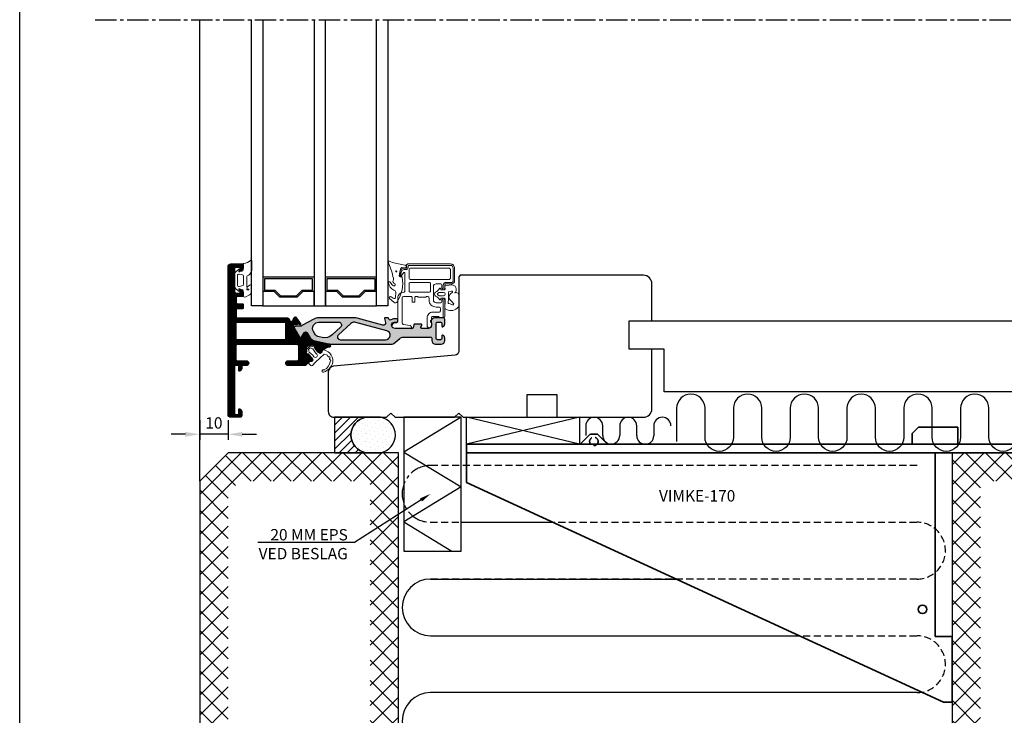
# Model space of a CAD drawing. Extents: x 0 to 556, y 0 to 804.
# Drawn here: x 0 to 347, y 214 to 459 of the extents above; entities that cross this region are included whole.
import ezdxf
from ezdxf import colors
from ezdxf.entities.mleader import LeaderData, LeaderLine
from ezdxf.math import Vec2, Vec3

# ---------------------------------------------------------------- set-up
doc = ezdxf.new("R2010")
doc.units = 0
doc.header["$LTSCALE"] = 10
doc.linetypes.add('CENTER2', pattern=[1.125, 0.75, -0.125, 0.125, -0.125])
doc.linetypes.add('HIDDEN', pattern=[0.375, 0.25, -0.125])
doc.layers.get('DEFPOINTS').update_dxf_attribs({"linetype": 'CONTINUOUS'})
for name, color, linetype in [('005', 8, 'CONTINUOUS'), ('015', 5, 'CONTINUOUS'), ('03', 1, 'CONTINUOUS'), ('035', 4, 'CONTINUOUS'), ('04', 4, 'CONTINUOUS'), ('06', 2, 'CONTINUOUS'), ('CENTER', 5, 'CENTER2'), ('SP', 5, 'CONTINUOUS'), ('TEXT', 1, 'CONTINUOUS')]:
    doc.layers.add(name, color=color, linetype=linetype)
for name, color, linetype, lineweight in [('Part', 7, 'CONTINUOUS', 35), ('VELFAC_GASKET', 5, 'CONTINUOUS', 0), ('VELFAC_GLAZING', 5, 'CONTINUOUS', 0), ('VELFAC_GLAZING_BEAD', 5, 'CONTINUOUS', 0)]:
    doc.layers.add(name, color=color, linetype=linetype, lineweight=lineweight)
doc.styles.add('ROMANS', font='romans')
doc.styles.get("Standard").update_dxf_attribs({"font": 'romans.shx'})
doc.dimstyles.get("Standard").update_dxf_attribs({"dimscale": 2, "dimtxt": 2, "dimasz": 2.5, "dimexe": 1, "dimexo": 1, "dimgap": 1, "dimtad": 1, "dimdec": 1, "dimdsep": 46, "dimtxsty": 'ROMANS', "dimcen": -2, "dimclrd": 3, "dimclre": 3, "dimclrt": 3, "dimadec": 0, "dimazin": 0, "dimtfac": 1, "dimtdec": 1, "dimtmove": 0, "dimatfit": 3, "dimfxl": 1, "dimtolj": 1, "dimarcsym": 0})
pattern_1 = [(45, (4.0797, 20.1483), (-3.535534, 3.535534), []), (135, (4.0797, 20.1483), (-3.535534, -3.535534), [])]

# ---------------------------------------------------------------- blocks, each defined once
blk = doc.blocks.new('PAPIR-3L')
at = {"layer": '06'}
blk.add_lwpolyline([(0, 0), (0, 402), (278, 402), (278, 0), (0, 0)], dxfattribs=at)
blk = doc.blocks.new('*D36')
at = {"layer": '005', "color": 3, "lineweight": -2, "transparency": 16777216}
for p, q in [((63.4, 317.76), (63.4, 310.77)), ((73.4, 317.76), (73.4, 310.77)), ((58.4, 312.77), (53.4, 312.77)), ((73.4, 312.77), (63.4, 312.77)), ((78.4, 312.77), (83.4, 312.77))]:
    blk.add_line(p, q, dxfattribs=at)
at = {"layer": '005', "color": 3, "transparency": 16777216}
for points in [[(58.4, 313.6), (58.4, 311.94), (63.4, 312.77)], [(78.4, 313.6), (78.4, 311.94), (73.4, 312.77)]]:
    blk.add_solid(points, dxfattribs=at)
at = {"layer": 'DEFPOINTS', "color": 0, "transparency": 16777216}
for p in [(63.4, 319.76), (73.4, 319.76), (63.4, 312.77)]:
    blk.add_point(p, dxfattribs=at)
at = {"layer": '005', "color": 3, "transparency": 16777216, "insert": (68.4, 316.77), "char_height": 4, "attachment_point": 5, "style": 'ROMANS'}
blk.add_mtext('\\A1;10', dxfattribs=at)

msp = doc.modelspace()

# ---------------------------------------------------------------- hatches: boundary and pattern name
at = {"layer": '005'}
h = msp.add_hatch(dxfattribs=at)
h.set_pattern_fill('_USER', color=256, scale=5, angle=45, style=0, double=1, pattern_type=0)
h.set_pattern_definition(pattern_1)
h.paths.add_polyline_path([(473.4, 130.56), (473.4, 296.26), (338.4, 296.26), (338.4, 130.56), (328.4, 130.56), (328.4, 306.26), (483.4, 306.26), (483.4, 130.56)])
edge = h.paths.add_edge_path()
edge.add_line((133.4, 130.56), (123.4, 130.56))
edge.add_line((73.4, 130.56), (63.4, 130.56))
h = msp.add_hatch(dxfattribs=at)
h.set_pattern_fill('_USER', color=256, scale=5, angle=45, style=0, double=1, pattern_type=0)
h.set_pattern_definition(pattern_1)
h.paths.add_polyline_path([(123.4, 130.56), (123.4, 296.26), (77.55, 296.26), (73.4, 292.11), (73.4, 130.56), (63.4, 130.56), (63.4, 296.26), (73.4, 306.26), (133.4, 306.26), (133.4, 130.56)])
at = {"layer": '03'}
h = msp.add_hatch(dxfattribs=at)
h.set_pattern_fill('_USER', color=256, scale=0.3, angle=90, style=0, pattern_type=0)
h.set_pattern_definition([(90, (37.36716, 380.78328), (-0.3, 2e-17), [])])
edge = h.paths.add_edge_path()
edge.add_arc((104.38, 342.86), 0.2, 177, 222, ccw=False)
edge.add_line((104.18, 342.87), (104.22, 343.74))
edge.add_arc((104.02, 343.75), 0.2, 357, 444.2173)
edge.add_line((104.04, 343.95), (102.18, 344.14))
edge.add_arc((102.1, 343.34), 0.8, 84.2173, 132)
edge.add_line((101.56, 343.94), (101.06, 343.49))
edge.add_arc((101.4, 343.12), 0.5, 132, 180)
edge.add_line((100.9, 343.12), (100.9, 341.03))
edge.add_arc((101.1, 341.03), 0.2, 180, 267)
edge.add_line((101.09, 340.83), (101.86, 340.79))
edge.add_arc((101.85, 340.59), 0.2, 42, 87, ccw=False)
edge.add_line((102, 340.72), (102.95, 339.67))
edge.add_arc((102.58, 339.34), 0.5, -48, 42, ccw=False)
edge.add_line((102.91, 338.96), (100.83, 337.09))
edge.add_arc((100.49, 337.46), 0.5, 270, 312, ccw=False)
edge.add_line((100.49, 336.96), (94.55, 336.96))
edge.add_arc((94.55, 337.81), 0.85, 90, 270, ccw=False)
edge.add_line((94.55, 338.66), (97.8, 338.66))
edge.add_arc((97.8, 339.16), 0.5, 270, 360)
edge.add_line((98.3, 339.16), (98.3, 343.86))
edge.add_arc((97.8, 343.86), 0.5, 360, 450)
edge.add_line((97.8, 344.36), (76.6, 344.36))
edge.add_arc((76.6, 343.86), 0.5, 90, 180)
edge.add_line((76.1, 343.86), (76.1, 339.16))
edge.add_arc((76.6, 339.16), 0.5, 180, 270)
edge.add_line((76.6, 338.66), (79.85, 338.66))
edge.add_arc((79.85, 337.81), 0.85, -90, 90, ccw=False)
edge.add_line((79.85, 336.96), (78.7, 336.96))
edge.add_arc((78.7, 336.46), 0.5, 90, 180)
edge.add_line((78.2, 336.46), (78.2, 335.93))
edge.add_arc((77.2, 335.93), 1, 284.4775, 360, ccw=False)
edge.add_arc((77.4, 335.16), 0.2, 180, 284.4775, ccw=False)
edge.add_line((77.2, 335.16), (77.2, 336.76))
edge.add_arc((77, 336.76), 0.2, 360, 450)
edge.add_line((77, 336.96), (75.9, 336.96))
edge.add_arc((75.9, 336.76), 0.2, 90, 180)
edge.add_line((75.7, 336.76), (75.7, 319.96))
edge.add_arc((75.9, 319.96), 0.2, 180, 270)
edge.add_line((75.9, 319.76), (77, 319.76))
edge.add_arc((77, 319.96), 0.2, 270, 360)
edge.add_line((77.2, 319.96), (77.2, 321.56))
edge.add_arc((77.4, 321.56), 0.2, 75.5225, 180, ccw=False)
edge.add_arc((77.2, 320.78), 1, 0, 75.5225, ccw=False)
edge.add_line((78.2, 320.78), (78.2, 319.26))
edge.add_arc((77.7, 319.26), 0.5, 270, 360, ccw=False)
edge.add_line((77.7, 318.76), (74.4, 318.76))
edge.add_arc((74.4, 319.76), 1, 180, 270, ccw=False)
edge.add_line((73.4, 319.76), (73.4, 371.76))
edge.add_arc((74.4, 371.76), 1, 90, 180, ccw=False)
edge.add_line((74.4, 372.76), (78.4, 372.76))
edge.add_arc((78.4, 372.46), 0.3, 0, 90, ccw=False)
edge.add_line((78.7, 372.46), (78.7, 371.23))
edge.add_arc((77.7, 371.23), 1, -75.5225, 0, ccw=False)
edge.add_arc((77.9, 370.46), 0.2, 180, 284.4775, ccw=False)
edge.add_line((77.7, 370.46), (77.7, 371.31))
edge.add_arc((77.5, 371.31), 0.2, 0, 90)
edge.add_line((77.5, 371.51), (76.2, 371.51))
edge.add_arc((76.2, 371.01), 0.5, 90, 180)
edge.add_line((75.7, 371.01), (75.7, 363.01))
edge.add_arc((76.2, 363.01), 0.5, 180, 270)
edge.add_line((76.2, 362.51), (77.5, 362.51))
edge.add_arc((77.5, 362.71), 0.2, 270, 360)
edge.add_line((77.7, 362.71), (77.7, 363.56))
edge.add_arc((77.9, 363.56), 0.2, 75.5225, 180, ccw=False)
edge.add_arc((77.7, 362.78), 1, 0, 75.5225, ccw=False)
edge.add_line((78.7, 362.78), (78.7, 361.56))
edge.add_arc((78.4, 361.56), 0.3, -90, 0, ccw=False)
edge.add_line((78.4, 361.26), (76.7, 361.26))
edge.add_arc((76.7, 360.76), 0.5, 90, 180)
edge.add_line((76.2, 360.76), (76.2, 359.26))
edge.add_arc((76.7, 359.26), 0.5, 180, 270)
edge.add_line((76.7, 358.76), (78.4, 358.76))
edge.add_arc((78.4, 358.46), 0.3, 0, 90, ccw=False)
edge.add_line((78.7, 358.46), (78.7, 357.16))
edge.add_arc((78.5, 357.16), 0.2, 270, 360, ccw=False)
edge.add_line((78.5, 356.96), (76.7, 356.96))
edge.add_arc((76.7, 356.46), 0.5, 90, 180)
edge.add_line((76.2, 356.46), (76.2, 354.26))
edge.add_arc((76.7, 354.26), 0.5, 180, 270)
edge.add_line((76.7, 353.76), (94.33, 353.76))
edge.add_arc((94.33, 353.26), 0.5, 30, 90, ccw=False)
edge.add_line((94.77, 353.51), (95.32, 352.54))
edge.add_arc((95.5, 352.64), 0.2, 210, 300)
edge.add_line((95.6, 352.47), (96.29, 352.87))
edge.add_arc((96.19, 353.04), 0.2, 300, 390)
edge.add_line((96.36, 353.14), (96.38, 353.11))
edge.add_arc((96.55, 353.21), 0.2, 140, 210, ccw=False)
edge.add_line((96.4, 353.34), (96.96, 354.01))
edge.add_arc((97.12, 353.88), 0.2, 35, 140, ccw=False)
edge.add_line((97.28, 354), (98.91, 351.67))
edge.add_arc((98.75, 351.55), 0.2, -139.6511, 35, ccw=False)
edge.add_arc((98.44, 351.3), 0.2, 40.3489, 100.3489)
edge.add_line((98.41, 351.49), (96.84, 351.21))
edge.add_arc((96.81, 351.4), 0.2, 243.479, 280.3489, ccw=False)
edge.add_arc((96.59, 350.96), 0.3, 63.479, 210)
edge.add_line((96.33, 350.81), (98.58, 346.91))
edge.add_arc((98.92, 347.11), 0.4, 210, 330)
edge.add_line((99.27, 346.91), (100.19, 348.51))
edge.add_arc((100.63, 348.26), 0.5, 30, 150, ccw=False)
edge.add_line((101.06, 348.51), (102.32, 346.32))
edge.add_arc((103.19, 346.82), 1, 210, 258.2173)
edge.add_line((102.98, 345.84), (109.15, 344.56))
edge.add_arc((109.08, 344.26), 0.3, 5, 78.2173, ccw=False)
edge.add_line((109.38, 344.29), (109.43, 343.79))
edge.add_arc((109.13, 343.77), 0.3, -82.9357, 5, ccw=False)
edge.add_arc((109.74, 338.86), 4.65, 97.0643, 132)
edge.add_line((106.63, 342.31), (105.88, 341.64))
edge.add_arc((105.55, 342.01), 0.5, 222, 312, ccw=False)
edge.add_line((105.18, 341.68), (104.23, 342.73))
edge.add_line((104.23, 342.73), (105.18, 341.68))
edge.add_line((105.18, 341.68), (104.31, 342.64))
edge.add_line((104.31, 342.64), (104.23, 342.73))
edge = h.paths.add_edge_path(flags=16)
edge.add_arc((76.4, 346.26), 0.2, 180, 270, ccw=False)
edge.add_line((76.2, 346.26), (76.2, 352.06))
edge.add_arc((76.4, 352.06), 0.2, 90, 180, ccw=False)
edge.add_line((76.4, 352.26), (93.4, 352.26))
edge.add_arc((93.4, 352.06), 0.2, 0, 90, ccw=False)
edge.add_line((93.6, 352.06), (93.6, 346.26))
edge.add_arc((93.4, 346.26), 0.2, 270, 360, ccw=False)
edge.add_line((93.4, 346.06), (76.4, 346.06))
h = msp.add_hatch(color=253, dxfattribs=at)
h.paths.add_polyline_path([(144.7, 346.96, -0.414214), (145.2, 346.46), (145.2, 345.76, 0.414214), (146.4, 344.56), (148.5, 344.56, 0.414214), (149.7, 345.76), (149.7, 346.68, 0.341999), (148.95, 347.65, 0.490314), (148.7, 347.46), (148.7, 346.56, -0.414214), (148.2, 346.06), (147.2, 346.06, -0.414214), (146.7, 346.56), (146.7, 351.76, -0.414214), (147.2, 352.26), (148.2, 352.26, -0.414214), (148.7, 351.76), (148.7, 350.86, 0.490314), (148.95, 350.66, 0.341999), (149.7, 351.63), (149.7, 353.26, 0.414214), (149.2, 353.76), (146.12, 353.76, 0.198912), (145.41, 353.46), (144.76, 352.82, 0.358893), (144.74, 352.56, 0.51776), (144.85, 352.26, -0.341999), (145, 352.06), (145, 351.06, -0.414214), (144, 350.06), (141.58, 350.06, -0.57735), (141.32, 350.51), (141.66, 351.11, 0.57735), (141.4, 351.56), (139.14, 351.56, 0.34856), (138.85, 351.33), (138.61, 350.29, -0.34856), (138.32, 350.06), (132.2, 350.06, -0.414214), (131, 351.26, -0.414214), (132, 352.26), (132.7, 352.26, 0.474498), (133.19, 352.86, 0.474498), (132.7, 353.46), (132, 353.46, 0.15057), (130.77, 353.08, -0.51518), (130, 353.36), (129.93, 353.61, 0.338363), (129.74, 353.76), (128.7, 353.76, 0.494362), (128.51, 353.5), (128.88, 352.16, -0.579597), (127.9, 351.18), (118.84, 353.64, 0.066252), (117.92, 353.76), (105.42, 353.76, 0.003389), (105.31, 353.76, 0.119524), (103.62, 353.32), (99.56, 351.16, 0.089953), (99.42, 351.05, -0.215298), (98.9, 350.81), (97.33, 350.81, 0.131652), (97.18, 350.77), (96.81, 350.56, 0.414214), (96.7, 350.15), (98.54, 346.97, 0.414214), (98.95, 346.86), (99.32, 347.07, 0.131652), (99.43, 347.18), (100.19, 348.51, -0.57735), (101.23, 348.51), (102.07, 347.06, 0.213548), (104.06, 345.62), (108.94, 344.6, 0.051457), (109.35, 344.56), (131.18, 344.56, 0.176327), (131.82, 344.79), (133.85, 346.49, -0.176327), (135.13, 346.96)])
h.paths.add_polyline_path([(128.88, 346.06), (112.93, 346.06, -0.685038), (112.26, 347.8), (116.58, 351.73, -0.256343), (118.45, 352.19), (129.31, 349.24, -0.87573)], flags=16)
h.paths.add_polyline_path([(113.02, 350.52), (110.03, 347.8, -0.240689), (106.52, 346.84), (105.46, 347.06, -0.20895), (103.96, 348.13), (103.48, 348.92, -0.583233), (105.36, 352.26), (112.34, 352.26, -0.685038)], flags=16)
at = {"layer": 'SP'}
h = msp.add_hatch(dxfattribs=at)
h.set_pattern_fill('_USER', color=256, scale=2, angle=45, style=0, pattern_type=0)
h.set_pattern_definition([(45, (3569.8983, -4772.5476), (-1.41421356, 1.41421356), [])])
edge = h.paths.add_edge_path()
edge.add_line((121.97, 318.76), (110.9, 318.76))
edge.add_line((110.9, 318.76), (110.9, 306.26))
edge.add_line((110.9, 306.26), (121.97, 306.26))
edge.add_arc((123.01, 312.51), 6.34, 99.4491, 260.5509, ccw=False)
h = msp.add_hatch(dxfattribs=at)
h.set_pattern_fill('DOTS', color=256, angle=45, style=0)
h.set_pattern_definition([(45, (3569.8983, -4772.5476), (-0.561266, 1.68379802), [0, -1.5875])])
edge = h.paths.add_edge_path()
edge.add_line((121.97, 306.26), (127.04, 306.26))
edge.add_arc((126, 312.51), 6.34, 279.4491, 440.5509)
edge.add_line((127.04, 318.76), (121.97, 318.76))
edge.add_arc((123.01, 312.51), 6.34, 99.4491, 260.5509)

# ---------------------------------------------------------------- linework, layer by layer
at = {"layer": '005'}
msp.add_line((63.4, 296.26), (63.4, 458.76), dxfattribs=at)
at = {"layer": '015'}
for p, q in [((125.68, 368.06), (107.68, 368.06)), ((231.4, 321.91), (231.4, 310.22)), ((199.36, 315.76), (199.36, 312.31)), ((205.36, 312.31), (205.36, 315.76)), ((211.36, 315.76), (211.36, 312.31)), ((217.36, 312.27), (217.36, 315.76)), ((223.36, 315.76), (223.36, 312.27))]:
    msp.add_line(p, q, dxfattribs=at)
for points in [[(85.68, 458.76), (85.68, 358.06), (81.68, 358.06), (81.68, 458.76)], [(103.68, 458.76), (103.68, 358.06), (107.68, 358.06), (107.68, 458.76)], [(129.68, 458.76), (129.68, 358.06), (125.68, 358.06), (125.68, 458.76)], [(103.68, 368.06), (85.68, 368.06)]]:
    msp.add_lwpolyline(points, dxfattribs=at)
for points in [[(89.89, 363.56), (91.89, 361.56), (97.47, 361.56), (99.47, 363.56), (103.18, 363.56), (103.18, 367.56), (86.18, 367.56), (86.18, 363.56)], [(113.89, 361.56), (119.47, 361.56), (121.47, 363.56), (125.18, 363.56), (125.18, 367.56), (108.18, 367.56), (108.18, 363.56), (111.89, 363.56)], [(85.68, 363.06), (85.68, 358.06), (103.68, 358.06), (103.68, 363.06), (99.68, 363.06), (97.68, 361.06), (91.68, 361.06), (89.68, 363.06)], [(125.68, 363.06), (121.68, 363.06), (119.68, 361.06), (113.68, 361.06), (111.68, 363.06), (107.68, 363.06), (107.68, 358.06), (125.68, 358.06)]]:
    msp.add_lwpolyline(points, close=True, dxfattribs=at)
for centre, start, end in [((202.36, 315.76), 0, 180), ((214.36, 315.76), 0, 180), ((226.36, 315.76), 0, 180), ((208.36, 312.31), 180, 0), ((220.36, 312.27), 180, 0)]:
    msp.add_arc(centre, 3, start, end, dxfattribs=at)
at = {"layer": '03'}
for points in [[(104.23, 342.73, -0.198912), (104.18, 342.87), (104.22, 343.74, 0.400059), (104.04, 343.95), (102.18, 344.14, 0.211566), (101.56, 343.94), (101.06, 343.49, 0.212557), (100.9, 343.12), (100.9, 341.03, 0.39896), (101.09, 340.83), (101.86, 340.79, -0.198912), (102, 340.72), (102.95, 339.67, -0.414214), (102.91, 338.96), (100.83, 337.09, -0.185339), (100.49, 336.96), (94.55, 336.96, -1), (94.55, 338.66), (97.8, 338.66, 0.414214), (98.3, 339.16), (98.3, 343.86, 0.414214), (97.8, 344.36), (76.6, 344.36, 0.414214), (76.1, 343.86), (76.1, 339.16, 0.414214), (76.6, 338.66), (79.85, 338.66, -1), (79.85, 336.96), (78.7, 336.96, 0.414214), (78.2, 336.46), (78.2, 335.93, -0.341999), (77.45, 334.96, -0.490314), (77.2, 335.16), (77.2, 336.76, 0.414214), (77, 336.96), (75.9, 336.96, 0.414214), (75.7, 336.76), (75.7, 319.96, 0.414214), (75.9, 319.76), (77, 319.76, 0.414214), (77.2, 319.96), (77.2, 321.56, -0.490314), (77.45, 321.75, -0.341999), (78.2, 320.78), (78.2, 319.26, -0.414214), (77.7, 318.76), (74.4, 318.76, -0.414214), (73.4, 319.76), (73.4, 371.76, -0.414214), (74.4, 372.76), (78.4, 372.76, -0.414214), (78.7, 372.46), (78.7, 371.23, -0.341999), (77.95, 370.26, -0.490314), (77.7, 370.46), (77.7, 371.31, 0.414214), (77.5, 371.51), (76.2, 371.51, 0.414214), (75.7, 371.01), (75.7, 363.01, 0.414214), (76.2, 362.51), (77.5, 362.51, 0.414214), (77.7, 362.71), (77.7, 363.56, -0.490314), (77.95, 363.75, -0.341999), (78.7, 362.78), (78.7, 361.56, -0.414214), (78.4, 361.26), (76.7, 361.26, 0.414214), (76.2, 360.76), (76.2, 359.26, 0.414214), (76.7, 358.76), (78.4, 358.76, -0.414214), (78.7, 358.46), (78.7, 357.16, -0.414214), (78.5, 356.96), (76.7, 356.96, 0.414214), (76.2, 356.46), (76.2, 354.26, 0.414214), (76.7, 353.76), (94.33, 353.76, -0.267949), (94.77, 353.51), (95.32, 352.54, 0.414214), (95.6, 352.47), (96.29, 352.87, 0.414214), (96.36, 353.14), (96.38, 353.11, -0.315299), (96.4, 353.34), (96.96, 354.01, -0.493145), (97.28, 354), (98.91, 351.67, -0.954379), (98.59, 351.42, 0.267949), (98.41, 351.49), (96.84, 351.21, -0.162278), (96.72, 351.22, 0.743485), (96.33, 350.81), (98.58, 346.91, 0.57735), (99.27, 346.91), (100.19, 348.51, -0.57735), (101.06, 348.51), (102.32, 346.32, 0.213548), (102.98, 345.84), (109.15, 344.56, -0.330802), (109.38, 344.29), (109.43, 343.79, -0.4037), (109.16, 343.47, 0.153627), (106.63, 342.31), (105.88, 341.64, -0.414214), (105.18, 341.68), (104.23, 342.73), (105.18, 341.68), (104.31, 342.64)], [(100.19, 348.51, -0.57735), (101.23, 348.51), (102.07, 347.06, 0.213548), (104.06, 345.62), (108.94, 344.6, 0.051457), (109.35, 344.56), (131.18, 344.56, 0.176327), (131.82, 344.79), (133.85, 346.49, -0.176327), (135.13, 346.96), (144.7, 346.96, -0.414214), (145.2, 346.46), (145.2, 345.76, 0.414214), (146.4, 344.56), (148.5, 344.56, 0.414214), (149.7, 345.76), (149.7, 346.68, 0.341999), (148.95, 347.65, 0.490314), (148.7, 347.46), (148.7, 346.56, -0.414214), (148.2, 346.06), (147.2, 346.06, -0.414214), (146.7, 346.56), (146.7, 351.76, -0.414214), (147.2, 352.26), (148.2, 352.26, -0.414214), (148.7, 351.76), (148.7, 350.86, 0.490314), (148.95, 350.66, 0.341999), (149.7, 351.63), (149.7, 353.26, 0.414214), (149.2, 353.76), (146.12, 353.76, 0.198912), (145.41, 353.46), (144.76, 352.82, 0.198912), (144.7, 352.67), (144.7, 352.45, 0.341999), (144.85, 352.26, -0.341999), (145, 352.06), (145, 351.06, -0.414214), (144, 350.06), (141.58, 350.06, -0.57735), (141.32, 350.51), (141.66, 351.11, 0.57735), (141.4, 351.56), (139.14, 351.56, 0.34856), (138.85, 351.33), (138.61, 350.29, -0.34856), (138.32, 350.06), (132.2, 350.06, -0.414214), (131, 351.26, -0.414214), (132, 352.26), (132.7, 352.26, 0.414214), (133.2, 352.76), (133.2, 352.96, 0.414214), (132.7, 353.46), (132, 353.46, 0.15057), (130.77, 353.08, -0.51518), (130, 353.36), (129.93, 353.61, 0.338363), (129.74, 353.76), (128.7, 353.76, 0.494362), (128.51, 353.5), (128.88, 352.16, -0.579597), (127.9, 351.18), (118.84, 353.64, 0.066252), (117.92, 353.76), (105.42, 353.76, 0.003389), (105.31, 353.76, 0.119524), (103.62, 353.32), (99.56, 351.16, 0.089953), (99.42, 351.05, -0.215298), (98.9, 350.81), (97.33, 350.81, 0.131652), (97.18, 350.77), (96.81, 350.56, 0.414214), (96.7, 350.15), (98.54, 346.97, 0.414214), (98.95, 346.86), (99.32, 347.07, 0.131652), (99.43, 347.18)], [(76.4, 346.06, -0.414214), (76.2, 346.26), (76.2, 352.06, -0.414214), (76.4, 352.26), (93.4, 352.26, -0.414214), (93.6, 352.06), (93.6, 346.26, -0.414214), (93.4, 346.06)], [(106.52, 346.84), (105.46, 347.06, -0.20895), (103.96, 348.13), (103.48, 348.92, -0.583233), (105.36, 352.26), (112.34, 352.26, -0.685038), (113.02, 350.52), (110.03, 347.8, -0.240689)], [(112.93, 346.06), (128.88, 346.06, 0.87573), (129.31, 349.24), (118.45, 352.19, 0.256343), (116.58, 351.73), (112.26, 347.8, 0.685038)]]:
    msp.add_lwpolyline(points, format="xyb", close=True, dxfattribs=at)
at = {"layer": '035'}
msp.add_line((136.12, 371.65), (136.1, 371.52), dxfattribs=at)
at = {"layer": '04', "linetype": 'Continuous', "flags": 128}
msp.add_lwpolyline([(214.7, 352.76), (222.7, 352.76), (222.7, 365.76, 0.414214), (219.7, 368.76), (155.2, 368.76), (154.7, 368.26), (154.7, 342.13, -0.387902), (153.34, 340.63), (110.52, 336.74, 0.387902), (108.7, 334.75), (108.7, 320.76, 0.414214), (110.7, 318.76), (129.2, 318.76), (130.7, 320.26), (132.2, 318.76), (153.2, 318.76), (154.7, 320.26), (156.2, 318.76), (178.7, 318.76), (178.7, 326.76), (189.2, 326.76), (189.2, 318.76), (219.7, 318.76, 0.414214), (222.7, 321.76), (222.7, 342.76), (214.7, 342.76)], format="xyb", close=True, dxfattribs=at)
at = {"layer": '04'}
msp.add_lwpolyline([(214.7, 352.76), (528.4, 352.76, -0.414214), (533.4, 347.76), (533.4, 332.76, -0.414214), (528.4, 327.76), (227.02, 327.76), (227.02, 342.76), (214.7, 342.76)], format="xyb", close=True, dxfattribs=at)
at = {"layer": '06'}
for points in [[(133.4, 130.56), (133.4, 306.26), (73.4, 306.26), (63.4, 296.26), (63.4, 130.56)], [(483.4, 130.56), (483.4, 306.26), (328.4, 306.26), (328.4, 130.56)]]:
    msp.add_lwpolyline(points, dxfattribs=at)
at = {"layer": 'CENTER'}
msp.add_line((26.62, 458.76), (401.66, 458.76), dxfattribs=at)
msp.add_arc((144.72, 291.8), 10, 90, 270, dxfattribs=at)
at = {"layer": 'Part'}
for p, q in [((197.4, 309.26), (200.94, 312.79)), ((207.1, 309.26), (203.57, 312.79)), ((316.59, 315.26), (314.4, 313.07)), ((314.4, 313.07), (314.4, 309.26)), ((330.4, 315.26), (316.59, 315.26)), ((330.4, 315.26), (330.4, 309.26)), ((157.4, 309.26), (157.4, 295.76)), ((157.4, 309.26), (406.4, 309.26)), ((406.4, 306.26), (157.4, 306.26)), ((322.4, 306.26), (322.4, 241.54)), ((157.4, 295.76), (325.4, 218.5)), ((322.4, 242.11), (322.4, 242.11)), ((322.4, 241.54), (328.44, 241.58)), ((328.4, 218.41), (328.4, 241.57)), ((325.4, 218.5), (328.4, 218.41))]:
    msp.add_line(p, q, dxfattribs=at)
at = {"layer": 'Part', "linetype": 'HIDDEN'}
msp.add_line((203.57, 312.79), (200.94, 312.79), dxfattribs=at)
msp.add_circle((202.25, 310.26), 1.5, dxfattribs=at)
at = {"layer": 'Part'}
msp.add_circle((318, 251.13), 1.5, dxfattribs=at)
at = {"layer": 'SP'}
for p, q in [((155.51, 318.76), (135.33, 306.49)), ((157.4, 309.26), (157.4, 318.76)), ((157.4, 318.76), (197.17, 318.76)), ((197.17, 318.76), (157.4, 309.26)), ((197.17, 309.26), (157.4, 318.76)), ((197.17, 318.76), (197.17, 309.26)), ((135.33, 306.49), (155.51, 294.22)), ((155.51, 294.22), (135.28, 281.95)), ((135.28, 281.95), (152.16, 271.61)), ((155.51, 281.8), (187.76, 281.8)), ((144.72, 261.8), (231.25, 261.8)), ((144.72, 241.8), (274.74, 241.8)), ((316.06, 221.8), (144.72, 221.8))]:
    msp.add_line(p, q, dxfattribs=at)
at = {"layer": 'SP', "linetype": 'HIDDEN'}
for p, q in [((316.06, 301.8), (144.72, 301.8)), ((144.72, 281.8), (316.06, 281.8)), ((316.06, 261.8), (144.72, 261.8)), ((144.72, 241.8), (316.06, 241.8))]:
    msp.add_line(p, q, dxfattribs=at)
at = {"layer": 'SP'}
for points in [[(281.4, 321.91, 1), (271.4, 321.91), (271.4, 311.75, -1), (261.4, 311.75), (261.4, 321.91, 1), (251.4, 321.91), (251.4, 311.75, -1), (241.4, 311.75), (241.4, 321.91, 1), (231.4, 321.91)], [(361.4, 321.91, 1), (351.4, 321.91), (351.4, 311.75, -1), (341.4, 311.75), (341.4, 321.91, 1), (331.4, 321.91), (331.4, 311.75, -1), (321.4, 311.75), (321.4, 321.91, 1), (311.4, 321.91), (311.4, 311.75, -1), (301.4, 311.75), (301.4, 321.91, 1), (291.4, 321.91), (291.4, 311.75, -1), (281.4, 311.75), (281.4, 321.91)], [(144.72, 221.8, 1), (144.72, 201.8), (316.06, 201.8, -1), (316.06, 181.8), (144.72, 181.8, 1), (144.72, 161.8), (316.06, 161.8, -1), (316.06, 141.8), (144.72, 141.8, 0.451092), (134.8, 130.56, 0.451092)]]:
    msp.add_lwpolyline(points, format="xyb", dxfattribs=at)
for points in [[(121.97, 318.76), (110.9, 318.76), (110.9, 306.26), (121.97, 306.26, -0.847325)], [(121.97, 306.26), (127.04, 306.26, 0.847325), (127.04, 318.76), (121.97, 318.76, 0.847325)]]:
    msp.add_lwpolyline(points, format="xyb", close=True, dxfattribs=at)
msp.add_lwpolyline([(155.51, 318.76), (135.26, 318.76), (135.26, 271.61), (155.51, 271.61)], close=True, dxfattribs=at)
at = {"layer": 'SP', "linetype": 'HIDDEN'}
for centre in [(316.06, 271.8), (316.06, 231.8)]:
    msp.add_arc(centre, 10, 270, 90, dxfattribs=at)
at = {"layer": 'SP'}
msp.add_arc((144.72, 251.8), 10, 90, 270, dxfattribs=at)
at = {"layer": 'VELFAC_GASKET'}
for points in [[(78.7, 361.56), (78.7, 363.23, 0.400356), (78.11, 363.81), (77.77, 363.81, -0.288382), (77.59, 363.92, 1.355703), (77.3, 363.66, -0.267949), (77.4, 363.49), (77.4, 363.31, -0.668179), (77.06, 363.17), (75.95, 364.28, -0.198912), (75.8, 364.63), (75.8, 369.38, -0.198912), (75.95, 369.74), (77.06, 370.85, -0.668179), (77.4, 370.71), (77.4, 370.53, -0.267949), (77.3, 370.35, 1.355703), (77.59, 370.09, -0.288382), (77.77, 370.21), (78.11, 370.21, 0.414214), (78.71, 370.81), (78.71, 372.68, -0.423804), (78.91, 372.88, 0.100568), (81.35, 373.99, -0.706092), (81.71, 373.87), (81.71, 370.27, -0.205723), (80.69, 368.84), (80.13, 368.51, 0.129474), (80, 368.02), (80, 364.4, -0.134571), (80.12, 364.57), (80.91, 365.26, -0.613196), (81.7, 364.86), (81.7, 363.22, -0.267949), (80.95, 361.92), (79.6, 361.14, -0.57735), (78.7, 361.66)], [(136.12, 371.65, 0.386575), (135.83, 372.34), (134.53, 372.56, -0.06508), (130.21, 373.71, 0.481847), (129.9, 373.52, 0.13239), (130, 372.85, -0.050205), (131.63, 367.69, -0.291727), (131.54, 366.81, 0.573152), (132.14, 365.86, -0.793779), (131.72, 365.03, -0.221018), (130.66, 366.23, 0.864888), (129.91, 366.02, 0.260383), (131.75, 363.53, -0.313386), (132.47, 362.72), (132.39, 361.01, -0.628895), (131.56, 360.66), (130.8, 361.18, 1), (130.31, 360.55), (131.81, 359.27, 0.507381), (133.05, 359.49, 0.177078), (134.77, 368.06, 0.428005), (134.4, 368.27), (134.21, 368.21, -0.208745), (133.97, 368.24, -0.208243), (133.87, 368.46), (134.17, 371.07, -0.429534), (134.85, 371.43), (135.82, 371.38, 0.419664), (136.1, 371.52)]]:
    msp.add_lwpolyline(points, format="xyb", dxfattribs=at)
for points in [[(77.29, 364.85, -0.462475), (76.7, 365.34), (76.7, 368.67, -0.462475), (77.29, 369.17), (78.3, 369, -0.367544), (78.8, 368.41), (78.8, 365.61, -0.367544), (78.3, 365.01)], [(80.63, 363.82), (80.3, 363.9, -0.276381), (80, 364.16), (80, 363.62), (80.6, 363.62, 0.876976)], [(147.78, 362.75), (149.28, 362.75, -1), (149.28, 361.55), (147.78, 361.55, -0.186445), (147.65, 361.6, 0.032114), (147.17, 361.99, -0.521816), (147.17, 362.31, 0.032114), (147.65, 362.7, -0.186445)], [(152.34, 362.64, 0.87146), (152.11, 363.19), (151, 362.89), (151, 359.94, -0.02827), (150.89, 359.2, 0.37087), (151.08, 358.86), (151.58, 358.67), (152.47, 358.32, 0.84272), (152.76, 358.84), (151.84, 359.83, -0.469457), (151.74, 362.28)], [(106.01, 341.28, -0.393734), (105.61, 341.28), (105.18, 341.68), (104.31, 342.64), (103.78, 343.29), (104, 343.49, 1), (103.81, 343.82, -0.136557), (102.41, 343.84, 0.259682), (102.22, 343.79), (101.68, 343.3), (101.13, 342.8, 0.259682), (101.07, 342.61, -0.136557), (100.95, 341.22, 1), (101.27, 341.01), (101.5, 341.22), (102.08, 340.63), (102.95, 339.67), (103.29, 339.22, -0.36095), (103.31, 338.83), (102.95, 338.43), (102.17, 338.23, 0.56734), (101.97, 337.59), (102.39, 337.13, 0.451003), (103.29, 337.14), (103.94, 337.9, -0.030553), (104.19, 338.16), (107.24, 340.93), (108.12, 340.79, -0.3677), (108.58, 340.25, 0.459712), (108.88, 340.05, -0.7968), (109.21, 339.46, 0.516617), (109.3, 339.07, -0.59914), (109.39, 338.43, 0.203148), (109.31, 338.3, -0.244669), (107.27, 335.44, -0.199491), (107.04, 335.42, 1.418014), (107.06, 334.63, 0.130621), (109.39, 336.27, 0.460807), (108.66, 341.78), (107.42, 342.49, 0.514304), (106.57, 342.11), (106.5, 341.73)], [(103.25, 342.81), (103.74, 342.12), (104.23, 341.51), (104.69, 341.02, -0.43658), (104.62, 340.05), (104.62, 340.05, -0.43658), (103.65, 340.08), (103.21, 340.59), (102.66, 341.15), (102.01, 341.69), (101.68, 342.62), (102.35, 343.23)]]:
    msp.add_lwpolyline(points, format="xyb", close=True, dxfattribs=at)
msp.add_circle((132.64, 370.15), 0.196, dxfattribs=at)
at = {"layer": 'VELFAC_GLAZING'}
msp.add_lwpolyline([(149.7, 357.27), (149.7, 358.26, 0.079145), (149.86, 360.51, 0.397494), (149.66, 360.7), (148.38, 360.7), (148.26, 360.25, -0.639091), (147.9, 360.19, 0.119935), (146.49, 361.44, -0.601183), (146.49, 362.86, 0.119935), (147.9, 364.11, -0.639091), (148.26, 364.05), (148.38, 363.6), (149.52, 363.6, 0.774044), (149.7, 364.21), (149.7, 364.83, -0.363272), (149.84, 364.99), (151.92, 365.37, -0.771636), (153.22, 362.56), (153.19, 362.53, -0.391732), (154.7, 362.09), (154.7, 358.22, -0.14575), (154.15, 357.13, -0.339141), (149.84, 356.98, -0.226188), (149.7, 357.27)], format="xyb", dxfattribs=at)
at = {"layer": 'VELFAC_GLAZING_BEAD'}
for points in [[(145.01, 351.01, -0.975089), (143.5, 350.97), (143.5, 353.76, -0.414214), (145.5, 355.76), (147.7, 355.76, 0.414214), (148.2, 356.26), (148.2, 357.06, 0.414214), (147.7, 357.56), (146.7, 357.56, -0.414214), (144.2, 360.06), (144.2, 360.76, 0.414214), (143.7, 361.26), (143.2, 361.26, -0.414214), (143, 361.06), (140.4, 361.06, -0.414214), (140.2, 361.26), (139.5, 361.26, 0.414214), (139.2, 360.96), (139.2, 359.56, -0.414214), (138.9, 359.26), (138.5, 359.26, -0.414214), (138.2, 359.56), (138.2, 360.96, 0.414214), (137.9, 361.26), (135.2, 361.26, 0.414214), (134.7, 360.76), (134.7, 351.96, 0.371942), (135.13, 351.46), (137.44, 351.12, -0.229072), (137.8, 350.88), (138.18, 350.23, -0.57735), (138, 349.93), (131.65, 350.26, -0.383864), (131.2, 350.76), (131.2, 351.06, -0.414214), (132.2, 352.06), (132.7, 352.06, 0.414214), (133.2, 352.56), (133.2, 360.76, -0.414214), (135.2, 362.76, 0.414214), (135.7, 363.26), (135.7, 369.46, 0.725653), (135.16, 369.63), (134.25, 368.38, -0.780348), (133.71, 368.6), (133.9, 369.97, -0.373885), (135.39, 371.26), (136.19, 371.26, 0.466308), (136.39, 371.49), (136.27, 372.17, -0.466308), (136.76, 372.76), (151.7, 372.76, -0.414214), (153.2, 371.26), (153.2, 366.76, -0.414214), (152.2, 365.76), (150.2, 365.76, 0.414214), (149.7, 365.26), (149.7, 364.11, -1), (148.7, 364.11), (148.7, 365.26, 0.414214), (148.2, 365.76), (146.7, 365.76, 0.414214), (145.7, 364.76), (145.7, 360.06, 0.414214), (146.7, 359.06), (148.2, 359.06, 0.414214), (148.7, 359.56), (148.7, 360.21, -1), (149.7, 360.21), (149.7, 354.26, -0.414214), (149.2, 353.76), (147.9, 353.76, -0.414214), (147.7, 353.96), (147.7, 354.06, 0.414214), (147.5, 354.26), (145.5, 354.26, 0.414214), (145, 353.76), (145, 351.06)], [(134.17, 368.31), (134.39, 369.9, -0.373885), (135.39, 370.76), (136.12, 370.76, 0.414214), (136.82, 371.46), (136.82, 371.9, -0.466308), (137.12, 372.26), (151.7, 372.26, -0.414214), (152.7, 371.26), (152.7, 366.76, -0.414214), (152.2, 366.26), (150.2, 366.26, 0.414214), (149.2, 365.26), (149.2, 364.31, -0.414214), (149, 364.11), (148.7, 364.11)], [(148.7, 360.21), (149, 360.21, -0.414214), (149.2, 360.01), (149.2, 353.76)]]:
    msp.add_lwpolyline(points, format="xyb", dxfattribs=at)
for points in [[(151.2, 367.26), (137.7, 367.26, -0.414214), (137.2, 367.76), (137.2, 370.76, -0.414214), (137.7, 371.26), (151.2, 371.26, -0.414214), (151.7, 370.76), (151.7, 367.76, -0.414214)], [(137.2, 363.26), (137.2, 365.76, -0.414214), (137.7, 366.26), (144.2, 366.26, -0.414214), (144.7, 365.76), (144.7, 363.26, -0.414214), (144.2, 362.76), (137.7, 362.76, -0.414214)]]:
    msp.add_lwpolyline(points, format="xyb", close=True, dxfattribs=at)

# ---------------------------------------------------------------- block references
at = {"layer": '04', "xscale": 2, "yscale": 2, "zscale": 2}
msp.add_blockref('PAPIR-3L', (0, 0), dxfattribs=at)

# ---------------------------------------------------------------- texts
at = {"layer": 'TEXT', "insert": (225.18, 293.1), "char_height": 4, "attachment_point": 1, "style": 'ROMANS'}
msp.add_mtext_dynamic_manual_height_columns('VIMKE-170', width=30.2949, gutter_width=20, heights=[0], dxfattribs=at)

# ---------------------------------------------------------------- dimensions: what is measured, and where the dimension line sits
at = {"layer": '005'}
dim = msp.add_linear_dim(base=(63.4, 312.77), p1=(73.4, 319.76), p2=(63.4, 319.76), dimstyle='Standard', dxfattribs=at)
dim.commit()
dim.dimension.update_dxf_attribs({"geometry": '*D36', "text_midpoint": (68.4, 316.77)})

# ---------------------------------------------------------------- leaders
at = {"layer": 'SP'}
ml = msp.add_multileader_mtext('Standard', dxfattribs=at)
ml.set_content('20 MM EPS \\PVED BESLAG', color=256)
ml.set_leader_properties()
ml.build(insert=Vec2(0, 0))
ml.multileader.update_dxf_attribs({"text_right_attachment_type": 6, "dogleg_length": 0.36})
ctx = ml.context
ctx.base_point, ctx.plane_origin = Vec3(77.2, 277.41), Vec3(144.72, 291.8)
ctx.right_attachment, ctx.text_align_type = 6, 2
notes = []
notes.append((ctx, [(0, (1, 1, 0), (117.94, 274.61), (-1, 0), 0.36, [(0, [(144.72, 291.8)], 0, [])])]))
ctx.mtext.insert, ctx.mtext.alignment, ctx.mtext.flow_direction = Vec3(115.58, 279.41), 3, 5
for ctx, leaders in notes:
    for number, flags, end, landing, length, lines in leaders:
        leader = LeaderData()
        leader.index, (leader.has_last_leader_line, leader.has_dogleg_vector, leader.attachment_direction) = number, flags
        leader.last_leader_point, leader.dogleg_vector, leader.dogleg_length = Vec3(end), Vec3(landing), length
        for number, points, colour, breaks in lines:
            line = LeaderLine()
            line.index, line.vertices, line.color, line.breaks = number, Vec3.list(points), colors.encode_raw_color(colour), breaks
            leader.lines.append(line)
        ctx.leaders.append(leader)

doc.saveas('drawing.dxf')
